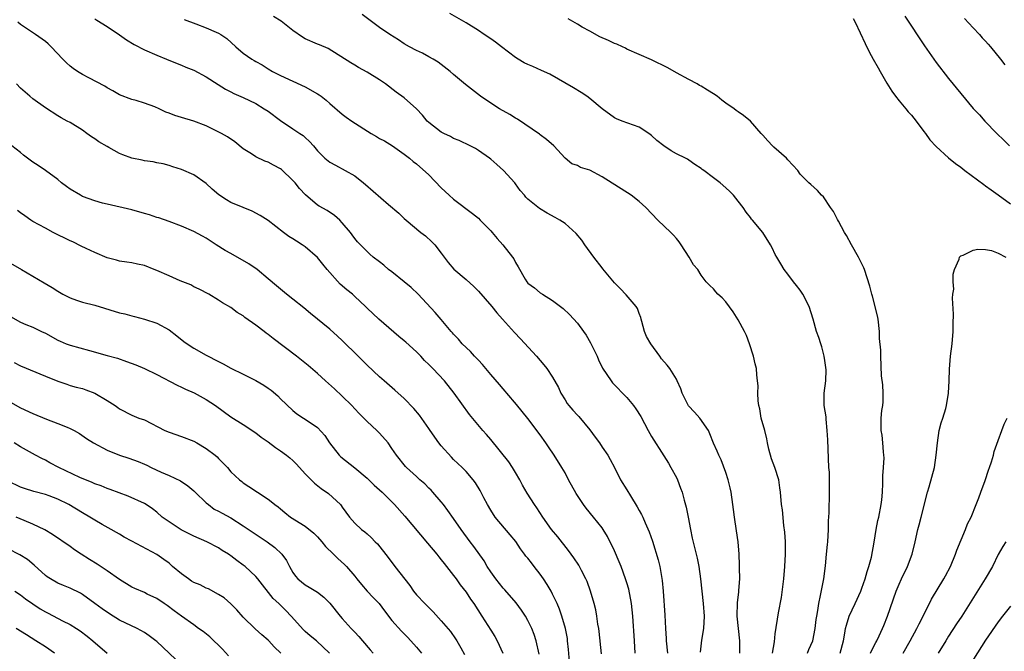
# Model space of a CAD drawing. Units: inches. Extents: x 2583000 to 2586000, y 1536000 to 1539000.
# Drawn here: x 2584125 to 2584284, y 1536197 to 1536299 of the extents above; entities that cross this region are included whole.
import ezdxf

# ---------------------------------------------------------------- set-up
doc = ezdxf.new("R2010")
doc.units = ezdxf.units.IN
doc.header["$MEASUREMENT"] = 0
doc.layers.add('LD25831536_2ft', color=83, linetype='Continuous')

msp = doc.modelspace()

# ---------------------------------------------------------------- linework, layer by layer
at = {"layer": 'LD25831536_2ft'}
for points, elevation in [([(2584137, 1536299.51), (2584137.3, 1536299.3), (2584139, 1536298.27), (2584141, 1536296.93), (2584142.13, 1536296.13), (2584143.36, 1536295.36), (2584145, 1536294.52), (2584147, 1536293.64), (2584148.6, 1536293), (2584150.29, 1536292.29), (2584151, 1536292.02), (2584151.7, 1536291.7), (2584153, 1536291.21), (2584155, 1536290.15), (2584156.91, 1536288.91), (2584158.14, 1536288.14), (2584159, 1536287.71), (2584159.46, 1536287.46), (2584161, 1536286.8), (2584163, 1536285.81), (2584164.38, 1536285), (2584165, 1536284.57), (2584167, 1536283.09), (2584169, 1536281.75), (2584170.15, 1536281), (2584170.65, 1536280.65), (2584171, 1536280.32), (2584171.71, 1536279.71), (2584172.35, 1536279), (2584173, 1536278.18), (2584173.58, 1536277.58), (2584174.2, 1536277), (2584175, 1536276.35), (2584175.89, 1536275.89), (2584179, 1536274.16), (2584180.45, 1536273), (2584180.77, 1536272.77), (2584184.47, 1536269.53), (2584186.13, 1536268.13), (2584187, 1536267.27), (2584187.3, 1536267), (2584189.72, 1536265), (2584190.43, 1536264.43), (2584191.5, 1536263.5), (2584191.95, 1536263), (2584193, 1536261.66), (2584194.14, 1536260.14), (2584195.04, 1536259.04), (2584197, 1536257.4), (2584198.27, 1536256.27), (2584199, 1536255.52), (2584201.15, 1536253), (2584201.98, 1536251.98), (2584202.91, 1536251), (2584204.84, 1536248.84), (2584205.81, 1536247.81), (2584208.39, 1536245), (2584209, 1536244.28), (2584209.6, 1536243.6), (2584210.05, 1536243), (2584211, 1536241.6), (2584211.94, 1536239.94), (2584212.35, 1536239), (2584213, 1536237.92), (2584213.37, 1536237.37), (2584213.64, 1536237), (2584214.27, 1536236.27), (2584215, 1536235.44), (2584215.23, 1536235.22), (2584217, 1536233.07), (2584217.9, 1536231.9), (2584218.55, 1536231), (2584219, 1536230.3), (2584219.91, 1536229), (2584220.28, 1536228.28), (2584221, 1536227), (2584221.99, 1536225), (2584223, 1536223.39), (2584223.57, 1536222.43), (2584224.67, 1536220.67), (2584225, 1536220.03), (2584225.38, 1536219.38), (2584225.56, 1536219), (2584225.96, 1536218.04), (2584226.6, 1536216.6), (2584227.12, 1536215.12), (2584228.07, 1536212.07), (2584228.34, 1536211), (2584228.73, 1536208.73), (2584228.86, 1536207), (2584229.12, 1536203.12), (2584229.24, 1536201), (2584229.36, 1536199.36), (2584229.37, 1536199), (2584229.56, 1536197)], 7474), ([(2584151.43, 1536299.43), (2584153.3, 1536298.7), (2584155, 1536298.08), (2584156.62, 1536297.38), (2584157, 1536297.23), (2584157.39, 1536297), (2584158.33, 1536296.33), (2584159.77, 1536295), (2584161, 1536293.95), (2584162.37, 1536293), (2584162.78, 1536292.78), (2584163, 1536292.64), (2584164.07, 1536292.07), (2584165, 1536291.45), (2584165.74, 1536291), (2584167, 1536290.38), (2584171, 1536288.54), (2584173, 1536287.42), (2584173.26, 1536287.26), (2584173.59, 1536287), (2584174.38, 1536286.38), (2584175, 1536285.82), (2584177, 1536284.1), (2584177.65, 1536283.65), (2584178.53, 1536283), (2584181.66, 1536281), (2584182.51, 1536280.51), (2584183, 1536280.19), (2584183.8, 1536279.8), (2584185.12, 1536279), (2584187, 1536277.65), (2584187.84, 1536277), (2584188.47, 1536276.47), (2584189, 1536276.1), (2584191, 1536274.31), (2584193, 1536272.19), (2584194.29, 1536271), (2584195, 1536270.37), (2584198.07, 1536268.07), (2584199, 1536267.28), (2584199.3, 1536267), (2584201, 1536265.28), (2584201.25, 1536265), (2584202.03, 1536264.03), (2584202.97, 1536263), (2584204.53, 1536261), (2584204.72, 1536260.72), (2584205, 1536260.11), (2584205.42, 1536259.42), (2584206.56, 1536257.44), (2584206.82, 1536257), (2584207, 1536256.82), (2584208.05, 1536256.05), (2584209, 1536255.25), (2584209.34, 1536255), (2584211, 1536253.97), (2584212.68, 1536252.68), (2584213.72, 1536251.72), (2584215, 1536250.33), (2584215.99, 1536249), (2584216.4, 1536248.4), (2584217.14, 1536247.14), (2584218.18, 1536245), (2584218.43, 1536244.43), (2584219.07, 1536243.07), (2584220.44, 1536241), (2584220.7, 1536240.7), (2584223, 1536238.3), (2584224.09, 1536237), (2584224.47, 1536236.47), (2584225.24, 1536235.24), (2584226.43, 1536233), (2584227, 1536232.01), (2584229, 1536228.9), (2584229.72, 1536227.72), (2584230.12, 1536227), (2584231, 1536225.37), (2584231.17, 1536225), (2584231.68, 1536223.68), (2584231.93, 1536223), (2584232.27, 1536221.73), (2584232.6, 1536220.6), (2584232.92, 1536219), (2584233.27, 1536217), (2584233.56, 1536215.56), (2584234.35, 1536212.35), (2584234.62, 1536211), (2584234.9, 1536209), (2584235.12, 1536207), (2584235.33, 1536205), (2584235.47, 1536203), (2584235.4, 1536201), (2584235.09, 1536199.09), (2584234.85, 1536197.15)], 7476), ([(2584241.24, 1536197), (2584241.28, 1536199), (2584240.85, 1536203), (2584240.88, 1536205.12), (2584241.08, 1536206.92), (2584241.12, 1536207.12), (2584241.24, 1536209), (2584241.21, 1536210.79), (2584241.22, 1536211.22), (2584241.15, 1536213), (2584240.99, 1536215), (2584240.74, 1536216.74), (2584240.39, 1536219), (2584240.22, 1536220.22), (2584240.15, 1536221), (2584239.86, 1536223), (2584239.72, 1536223.72), (2584239.39, 1536225), (2584239, 1536226.22), (2584238.25, 1536228.25), (2584237.86, 1536229), (2584237.62, 1536229.62), (2584237, 1536230.96), (2584236.43, 1536232.43), (2584236.17, 1536233), (2584234.78, 1536235), (2584233.92, 1536235.92), (2584232.98, 1536236.98), (2584231.92, 1536239), (2584231.71, 1536239.71), (2584231.15, 1536241), (2584231, 1536241.28), (2584229.92, 1536243), (2584229.52, 1536243.52), (2584228.59, 1536244.59), (2584228.31, 1536245), (2584226.87, 1536247), (2584226.2, 1536248.2), (2584225.87, 1536249), (2584225.4, 1536250.6), (2584225.3, 1536251), (2584225.26, 1536251.26), (2584225, 1536251.89), (2584224.7, 1536252.7), (2584224.51, 1536253), (2584222.9, 1536254.9), (2584221.94, 1536255.94), (2584221, 1536256.83), (2584219.13, 1536259.13), (2584219, 1536259.27), (2584217.66, 1536261), (2584216.22, 1536263), (2584215.74, 1536263.74), (2584214.83, 1536264.83), (2584213, 1536266.42), (2584212.15, 1536267), (2584211.42, 1536267.42), (2584210.11, 1536268.11), (2584208.86, 1536268.86), (2584207, 1536270.37), (2584206.68, 1536270.68), (2584206.44, 1536271), (2584205.76, 1536271.76), (2584205, 1536272.85), (2584204.88, 1536273), (2584203.07, 1536275), (2584201.99, 1536275.99), (2584201, 1536276.85), (2584200.81, 1536277), (2584199, 1536278.25), (2584198.54, 1536278.54), (2584197.68, 1536279), (2584195.88, 1536279.88), (2584195, 1536280.2), (2584194.5, 1536280.5), (2584193.39, 1536281), (2584193, 1536281.19), (2584191, 1536282.74), (2584190.72, 1536283), (2584189.96, 1536283.96), (2584189, 1536284.96), (2584187, 1536286.73), (2584185.69, 1536287.69), (2584183.99, 1536289), (2584183, 1536289.66), (2584181, 1536290.91), (2584179.64, 1536291.64), (2584179, 1536292.04), (2584178.39, 1536292.39), (2584174.7, 1536294.7), (2584173.31, 1536295.31), (2584173, 1536295.43), (2584171, 1536296.29), (2584170.56, 1536296.56), (2584169, 1536297.64), (2584167.12, 1536299.12), (2584165.89, 1536299.89)], 7478), ([(2584246.56, 1536197), (2584246.85, 1536198.85), (2584247, 1536200.12), (2584247.52, 1536203.52), (2584248, 1536206), (2584248.35, 1536209), (2584248.56, 1536211), (2584248.66, 1536213), (2584248.62, 1536215), (2584248.53, 1536216.53), (2584248.37, 1536217.63), (2584248.14, 1536220.14), (2584248.02, 1536221), (2584247.83, 1536223), (2584247.74, 1536223.74), (2584247.54, 1536225), (2584246.9, 1536227), (2584246.39, 1536228.39), (2584245.97, 1536229.97), (2584245.75, 1536231), (2584245.65, 1536231.65), (2584245.3, 1536233), (2584244.73, 1536235), (2584244.49, 1536236.49), (2584244.33, 1536237), (2584244.22, 1536237.78), (2584244.19, 1536239), (2584244.21, 1536240.21), (2584244.14, 1536241), (2584244.02, 1536241.98), (2584243.93, 1536243), (2584243.74, 1536243.74), (2584243.45, 1536245), (2584242.83, 1536247), (2584242.33, 1536248.33), (2584242.04, 1536249), (2584241, 1536250.89), (2584240.17, 1536252.17), (2584239, 1536253.76), (2584238.4, 1536254.4), (2584237.71, 1536255), (2584237.37, 1536255.37), (2584237, 1536255.86), (2584236.4, 1536256.4), (2584235.84, 1536257), (2584235, 1536258.1), (2584234.46, 1536259), (2584233.78, 1536259.78), (2584233.06, 1536261), (2584231.8, 1536263), (2584231.48, 1536263.47), (2584231, 1536264.02), (2584230.56, 1536264.56), (2584230.13, 1536265), (2584227.99, 1536267), (2584226.06, 1536269), (2584225, 1536269.99), (2584223.67, 1536271), (2584219, 1536274), (2584217, 1536275.04), (2584215.51, 1536275.51), (2584215, 1536275.81), (2584214.08, 1536276.08), (2584213, 1536276.99), (2584211.17, 1536279), (2584210.03, 1536280.03), (2584209, 1536280.79), (2584208.89, 1536280.89), (2584205.31, 1536283.31), (2584205, 1536283.46), (2584204.08, 1536284.08), (2584202.39, 1536285), (2584201, 1536285.87), (2584199.33, 1536287), (2584196.93, 1536288.93), (2584195, 1536290.52), (2584194.45, 1536291), (2584193, 1536292.12), (2584192.49, 1536292.49), (2584191.67, 1536293), (2584191, 1536293.39), (2584189.95, 1536293.95), (2584189, 1536294.4), (2584187.85, 1536295), (2584187, 1536295.48), (2584186.1, 1536296.1), (2584184.67, 1536297), (2584183, 1536298.14), (2584180.23, 1536300.23)], 7480), ([(2584252.22, 1536197), (2584252.44, 1536197.56), (2584253.04, 1536199), (2584253.44, 1536201), (2584253.59, 1536202.41), (2584253.69, 1536203), (2584253.87, 1536203.87), (2584254.01, 1536205), (2584254.32, 1536206.32), (2584254.83, 1536209), (2584255.1, 1536211.1), (2584255.29, 1536213), (2584255.42, 1536214.58), (2584255.47, 1536215), (2584255.58, 1536217), (2584255.6, 1536218.4), (2584255.69, 1536219.69), (2584255.78, 1536223), (2584255.74, 1536223.74), (2584255.74, 1536225), (2584255.73, 1536226.27), (2584255.67, 1536227), (2584255.49, 1536231.49), (2584255.39, 1536233), (2584255.2, 1536234.8), (2584255.2, 1536235.2), (2584254.92, 1536237), (2584254.92, 1536239), (2584255.15, 1536241), (2584255.2, 1536242.8), (2584255, 1536244.32), (2584254.9, 1536245), (2584254.5, 1536246.5), (2584254.33, 1536247), (2584254.03, 1536248.03), (2584253.68, 1536249), (2584253.1, 1536251), (2584252.45, 1536253), (2584251.45, 1536255), (2584251, 1536255.67), (2584250.43, 1536256.43), (2584249.95, 1536257), (2584249, 1536258.26), (2584248.41, 1536259), (2584247.9, 1536259.9), (2584247.22, 1536261), (2584247, 1536261.42), (2584246.49, 1536262.49), (2584246.23, 1536263), (2584244.96, 1536264.96), (2584243.32, 1536267), (2584243.16, 1536267.16), (2584243, 1536267.39), (2584242.27, 1536268.28), (2584241.79, 1536269), (2584241, 1536270.06), (2584240.22, 1536271), (2584239.62, 1536271.62), (2584239, 1536272.21), (2584238.08, 1536273), (2584237, 1536273.8), (2584235.44, 1536275), (2584235.18, 1536275.18), (2584235, 1536275.34), (2584233.99, 1536275.99), (2584233, 1536276.7), (2584232.81, 1536276.82), (2584232.47, 1536277), (2584231, 1536277.71), (2584230.16, 1536278.16), (2584229, 1536278.98), (2584227.85, 1536279.85), (2584227, 1536280.68), (2584226.55, 1536281), (2584225, 1536281.99), (2584222.23, 1536283), (2584221.34, 1536283.34), (2584221, 1536283.51), (2584219, 1536284.96), (2584217, 1536286.64), (2584216.54, 1536287), (2584215.63, 1536287.63), (2584214.39, 1536288.39), (2584210.55, 1536290.55), (2584209.19, 1536291.19), (2584207.8, 1536291.8), (2584207, 1536292.12), (2584206.42, 1536292.42), (2584205.41, 1536293), (2584205, 1536293.27), (2584202.75, 1536295), (2584201.75, 1536295.75), (2584201, 1536296.29), (2584199.96, 1536297), (2584199, 1536297.63), (2584197, 1536298.86), (2584194.36, 1536300.36)], 7482), ([(2584257.47, 1536197), (2584258, 1536199), (2584258.24, 1536200.24), (2584258.36, 1536201), (2584258.48, 1536201.52), (2584258.95, 1536203), (2584259.89, 1536205), (2584260.81, 1536207), (2584261, 1536207.49), (2584261.53, 1536209), (2584261.83, 1536210.17), (2584262.13, 1536211), (2584262.52, 1536212.52), (2584262.95, 1536214.95), (2584263.28, 1536217), (2584263.56, 1536218.44), (2584263.71, 1536219), (2584264.1, 1536221), (2584264.2, 1536221.8), (2584264.3, 1536223), (2584264.39, 1536224.39), (2584264.4, 1536225), (2584264.37, 1536225.63), (2584264.51, 1536227), (2584264.58, 1536228.58), (2584264.55, 1536229), (2584264.47, 1536229.53), (2584264.37, 1536231), (2584264.25, 1536232.25), (2584264.09, 1536233), (2584264.1, 1536233.9), (2584264.1, 1536235), (2584264.2, 1536236.2), (2584264.36, 1536237), (2584264.41, 1536237.59), (2584264.45, 1536239), (2584264.38, 1536240.38), (2584264.18, 1536241.82), (2584264.03, 1536245), (2584264.04, 1536245.96), (2584263.86, 1536247.86), (2584263.84, 1536249), (2584263.61, 1536251), (2584263.52, 1536251.52), (2584262.72, 1536254.72), (2584262.61, 1536255), (2584262.3, 1536256.3), (2584261.43, 1536259), (2584261.3, 1536259.3), (2584260.47, 1536261), (2584259.3, 1536263), (2584258.48, 1536264.48), (2584258.16, 1536265), (2584257.2, 1536266.8), (2584257.07, 1536267.07), (2584256.39, 1536268.39), (2584255.93, 1536269), (2584254.76, 1536270.76), (2584254.46, 1536271), (2584253.8, 1536271.8), (2584252.76, 1536272.76), (2584252.4, 1536273), (2584251, 1536274.43), (2584250.65, 1536275), (2584249, 1536276.73), (2584248.79, 1536277), (2584246.78, 1536278.78), (2584246.55, 1536279), (2584245.8, 1536279.8), (2584245, 1536280.72), (2584244.71, 1536281), (2584243, 1536282.99), (2584241.87, 1536283.87), (2584241, 1536284.49), (2584240.69, 1536284.69), (2584240.33, 1536285), (2584239, 1536285.88), (2584238.36, 1536286.36), (2584237.61, 1536287), (2584237, 1536287.41), (2584236.01, 1536288.01), (2584235, 1536288.64), (2584234.76, 1536288.76), (2584234.36, 1536289), (2584233, 1536289.71), (2584231, 1536290.81), (2584229.61, 1536291.61), (2584227, 1536292.9), (2584225, 1536293.74), (2584223, 1536294.62), (2584222.76, 1536294.76), (2584222.27, 1536295), (2584221.4, 1536295.4), (2584221, 1536295.53), (2584220.01, 1536296.01), (2584218.63, 1536296.63), (2584217, 1536297.51), (2584215.8, 1536298.2), (2584215, 1536298.64), (2584213.51, 1536299.51)], 7484), ([(2584259.59, 1536299.59), (2584259.9, 1536299), (2584260.72, 1536297.28), (2584261.51, 1536295.51), (2584262.17, 1536294.17), (2584262.8, 1536293), (2584263.6, 1536291.6), (2584263.92, 1536291), (2584265, 1536289.12), (2584265.83, 1536287.83), (2584266.41, 1536287), (2584267, 1536286.26), (2584268.07, 1536285), (2584268.48, 1536284.48), (2584269, 1536283.95), (2584269.76, 1536283), (2584271, 1536281.32), (2584271.26, 1536281), (2584271.95, 1536279.95), (2584273, 1536278.86), (2584275, 1536277.04), (2584276.12, 1536276.12), (2584277, 1536275.52), (2584277.65, 1536275), (2584280.72, 1536272.72), (2584281, 1536272.55), (2584281.88, 1536271.88), (2584283, 1536271.1), (2584285, 1536269.62)], 7484), ([(2584267.94, 1536299.94), (2584271.13, 1536295.13), (2584273, 1536292.45), (2584275, 1536289.9), (2584279, 1536285.05), (2584279.98, 1536283.98), (2584280.85, 1536283), (2584282.78, 1536281), (2584283.93, 1536279.93), (2584284.83, 1536279)], 7482), ([(2584277.59, 1536299.59), (2584279, 1536298.09), (2584280, 1536297), (2584280.46, 1536296.46), (2584281, 1536295.9), (2584281.41, 1536295.41), (2584281.77, 1536295), (2584283.41, 1536293), (2584284.1, 1536292.1)], 7480), ([(2584224.32, 1536197), (2584224.25, 1536199), (2584223.99, 1536203), (2584223.77, 1536205), (2584223.32, 1536207.32), (2584223, 1536208.37), (2584222.8, 1536209), (2584222.07, 1536211), (2584221.77, 1536211.77), (2584221, 1536213.55), (2584219.87, 1536215.87), (2584219.17, 1536217), (2584219, 1536217.25), (2584217.63, 1536219), (2584216.42, 1536220.42), (2584216.01, 1536221), (2584214.81, 1536222.81), (2584213.57, 1536225), (2584213, 1536226.13), (2584212.49, 1536227), (2584211.26, 1536229), (2584210.33, 1536230.33), (2584209.89, 1536231), (2584209, 1536232.26), (2584207, 1536234.94), (2584205.17, 1536237.17), (2584203.61, 1536239), (2584203.34, 1536239.34), (2584203, 1536239.71), (2584202.42, 1536240.42), (2584201, 1536242.05), (2584200.19, 1536243), (2584199.66, 1536243.66), (2584199, 1536244.33), (2584198.69, 1536244.69), (2584198.37, 1536245), (2584197.74, 1536245.74), (2584196.4, 1536247), (2584195.76, 1536247.76), (2584195, 1536248.54), (2584194.79, 1536248.79), (2584194.59, 1536249), (2584193, 1536250.92), (2584192.03, 1536252.03), (2584189.25, 1536255), (2584188.11, 1536256.11), (2584187, 1536257.02), (2584185, 1536258.62), (2584184.48, 1536259), (2584183.7, 1536259.7), (2584183, 1536260.27), (2584182, 1536261), (2584181.47, 1536261.47), (2584181, 1536261.91), (2584179.47, 1536263.47), (2584179, 1536264.02), (2584178.61, 1536264.61), (2584178.31, 1536265), (2584177, 1536266.56), (2584176.58, 1536267), (2584175.74, 1536267.74), (2584174.53, 1536268.53), (2584173.25, 1536269.25), (2584173, 1536269.42), (2584171.07, 1536271.07), (2584170.1, 1536272.1), (2584169.37, 1536273), (2584169, 1536273.41), (2584167.16, 1536275.16), (2584167, 1536275.27), (2584165.89, 1536275.89), (2584165, 1536276.33), (2584164.5, 1536276.5), (2584163, 1536277.21), (2584162.31, 1536277.69), (2584161, 1536278.53), (2584159.65, 1536279.65), (2584158.45, 1536280.45), (2584157.47, 1536281), (2584156.52, 1536281.48), (2584155, 1536282.21), (2584153, 1536283), (2584151, 1536283.58), (2584149.92, 1536283.92), (2584149, 1536284.29), (2584148.46, 1536284.46), (2584147.38, 1536285), (2584146.69, 1536285.31), (2584145, 1536285.91), (2584143.69, 1536286.31), (2584143, 1536286.47), (2584141, 1536287.21), (2584139.91, 1536287.91), (2584139, 1536288.36), (2584138.63, 1536288.63), (2584136.02, 1536289.98), (2584135, 1536290.53), (2584134.22, 1536291), (2584133.51, 1536291.51), (2584133, 1536291.89), (2584132.42, 1536292.42), (2584131.83, 1536293), (2584129.96, 1536295), (2584129.46, 1536295.46), (2584129, 1536295.85), (2584127.38, 1536297), (2584125, 1536298.61), (2584124.53, 1536299)], 7472), ([(2584218.91, 1536196.91), (2584218.51, 1536200.51), (2584218.45, 1536201), (2584218.33, 1536201.67), (2584218.15, 1536203), (2584217.98, 1536203.98), (2584217.71, 1536205), (2584217.13, 1536207), (2584216.58, 1536208.58), (2584216.39, 1536209), (2584215.67, 1536210.33), (2584215.33, 1536211), (2584215.21, 1536211.21), (2584214.41, 1536212.41), (2584213.57, 1536213.57), (2584211.82, 1536215.82), (2584210.84, 1536217), (2584209.43, 1536219), (2584208.47, 1536220.47), (2584208.08, 1536221), (2584206.86, 1536222.86), (2584206.14, 1536224.14), (2584205.71, 1536225), (2584205, 1536226.21), (2584204.52, 1536227), (2584203.91, 1536227.91), (2584201, 1536231.55), (2584200.33, 1536232.33), (2584199.72, 1536233), (2584197.57, 1536235.57), (2584195.08, 1536239), (2584193.51, 1536241), (2584191.65, 1536243), (2584191, 1536243.65), (2584190.31, 1536244.31), (2584189.68, 1536245), (2584189, 1536245.69), (2584187.26, 1536247.26), (2584187, 1536247.49), (2584186.16, 1536248.16), (2584182.91, 1536251), (2584181, 1536252.77), (2584180.77, 1536253), (2584179, 1536254.63), (2584178.63, 1536255), (2584177.73, 1536255.73), (2584176.66, 1536256.66), (2584174.58, 1536259), (2584173.86, 1536259.86), (2584173, 1536260.95), (2584171, 1536262.68), (2584170.53, 1536263), (2584169.58, 1536263.58), (2584169, 1536263.97), (2584168.36, 1536264.36), (2584167.49, 1536265), (2584165, 1536266.92), (2584163.73, 1536267.73), (2584162.44, 1536268.44), (2584160.98, 1536269.02), (2584159, 1536269.85), (2584158.26, 1536270.26), (2584157.06, 1536271.06), (2584155.99, 1536271.99), (2584155, 1536272.89), (2584153, 1536274.28), (2584151, 1536275.19), (2584149.62, 1536275.62), (2584149, 1536275.83), (2584148.07, 1536276.07), (2584147, 1536276.26), (2584146.41, 1536276.41), (2584145, 1536276.56), (2584144.66, 1536276.66), (2584143, 1536277), (2584141.53, 1536277.53), (2584141, 1536277.75), (2584139.28, 1536278.72), (2584139, 1536278.86), (2584137.65, 1536279.65), (2584137, 1536280.14), (2584136.44, 1536280.44), (2584135.71, 1536281), (2584135, 1536281.52), (2584133, 1536282.74), (2584132.55, 1536283), (2584131.54, 1536283.54), (2584131, 1536283.86), (2584129, 1536285.16), (2584127, 1536286.6), (2584126.5, 1536287), (2584125, 1536288.33), (2584124.32, 1536289)], 7470), ([(2584213.76, 1536195), (2584213.57, 1536197.58), (2584213.43, 1536199), (2584213.38, 1536199.38), (2584213.06, 1536201), (2584212.47, 1536203), (2584212.1, 1536204.1), (2584211.71, 1536205), (2584211, 1536206.53), (2584210.76, 1536207), (2584210.11, 1536208.11), (2584209.54, 1536209), (2584209, 1536209.77), (2584208.04, 1536211), (2584207.57, 1536211.57), (2584207, 1536212.33), (2584206.69, 1536212.69), (2584206.48, 1536213), (2584205.83, 1536213.83), (2584205.03, 1536215.03), (2584204.14, 1536216.14), (2584201.72, 1536219), (2584201, 1536220.11), (2584200.47, 1536221), (2584199.89, 1536222.11), (2584199.31, 1536223.31), (2584198.54, 1536224.54), (2584198.18, 1536225), (2584197, 1536226.35), (2584196.39, 1536227), (2584195, 1536228.32), (2584194.67, 1536228.66), (2584193, 1536230.51), (2584192.61, 1536231), (2584191.19, 1536233), (2584191, 1536233.3), (2584189.46, 1536235.46), (2584188.55, 1536236.55), (2584187, 1536238.14), (2584185.49, 1536239.49), (2584183.76, 1536241), (2584183, 1536241.68), (2584181, 1536243.56), (2584179.54, 1536245), (2584179, 1536245.51), (2584177.54, 1536247), (2584177, 1536247.53), (2584176.22, 1536248.22), (2584175, 1536249.38), (2584171.87, 1536251.87), (2584170.79, 1536252.79), (2584169, 1536254.22), (2584167.98, 1536255), (2584167, 1536255.83), (2584166.38, 1536256.38), (2584165, 1536257.51), (2584163.23, 1536259), (2584161.9, 1536259.9), (2584159, 1536261.57), (2584158.08, 1536262.08), (2584156.62, 1536263), (2584155, 1536264.06), (2584154.4, 1536264.4), (2584153, 1536265.17), (2584151, 1536266.01), (2584149, 1536266.75), (2584147.33, 1536267.33), (2584147, 1536267.43), (2584145.82, 1536267.82), (2584145, 1536268.07), (2584143, 1536268.63), (2584139, 1536269.57), (2584138.25, 1536269.75), (2584137, 1536270.09), (2584135, 1536270.82), (2584134.66, 1536271), (2584133, 1536272), (2584132.4, 1536272.4), (2584131.63, 1536273), (2584131, 1536273.53), (2584129.01, 1536275.01), (2584127.83, 1536275.83), (2584127, 1536276.37), (2584126.09, 1536277), (2584125.48, 1536277.48), (2584125, 1536277.89), (2584123.58, 1536279)], 7468), ([(2584208.85, 1536196.85), (2584208.33, 1536199), (2584208, 1536200), (2584207.62, 1536201), (2584207, 1536202.27), (2584206.59, 1536203), (2584205.96, 1536203.96), (2584205.11, 1536205.11), (2584203.25, 1536207.25), (2584203, 1536207.52), (2584201.8, 1536209), (2584201, 1536210.13), (2584200.43, 1536211), (2584199.91, 1536211.91), (2584198.26, 1536214.26), (2584197.69, 1536215), (2584196.23, 1536217), (2584195, 1536218.77), (2584194.07, 1536220.07), (2584193.37, 1536221), (2584193, 1536221.45), (2584191.65, 1536223), (2584191.34, 1536223.34), (2584191, 1536223.68), (2584190.34, 1536224.34), (2584189.56, 1536225), (2584189, 1536225.57), (2584187.36, 1536227), (2584187.19, 1536227.19), (2584185.75, 1536229), (2584185, 1536230.09), (2584184.4, 1536231), (2584183, 1536232.57), (2584182.58, 1536233), (2584181, 1536234.46), (2584180.5, 1536235), (2584179.74, 1536235.74), (2584179, 1536236.48), (2584178.52, 1536237), (2584177, 1536238.53), (2584175.74, 1536239.74), (2584174.31, 1536241), (2584173, 1536242.19), (2584171.5, 1536243.5), (2584169.58, 1536245), (2584165.83, 1536247.83), (2584165, 1536248.52), (2584164.72, 1536248.72), (2584164.37, 1536249), (2584163, 1536250.03), (2584161.26, 1536251.26), (2584161, 1536251.49), (2584160.03, 1536252.03), (2584159, 1536252.86), (2584157.61, 1536253.61), (2584157, 1536254.05), (2584155.43, 1536255), (2584153.84, 1536255.84), (2584153, 1536256.23), (2584152.51, 1536256.51), (2584150.8, 1536257.2), (2584149, 1536257.96), (2584147, 1536258.84), (2584146.58, 1536259), (2584145, 1536259.65), (2584143.87, 1536259.87), (2584143, 1536260.1), (2584142.19, 1536260.19), (2584141, 1536260.36), (2584140.51, 1536260.51), (2584139, 1536260.88), (2584137, 1536261.76), (2584135.61, 1536262.39), (2584134.8, 1536262.8), (2584133.45, 1536263.45), (2584133, 1536263.66), (2584130.28, 1536265), (2584129, 1536265.67), (2584127, 1536266.79), (2584126.67, 1536267), (2584125.68, 1536267.68), (2584125, 1536268.19), (2584124.52, 1536268.52)], 7466), ([(2584262.4, 1536197), (2584263, 1536198.24), (2584263.26, 1536198.74), (2584263.41, 1536199), (2584263.79, 1536199.79), (2584264.34, 1536201), (2584264.52, 1536201.48), (2584265.15, 1536203), (2584266.51, 1536207), (2584267, 1536208.15), (2584267.4, 1536209), (2584268.37, 1536211), (2584269.1, 1536213), (2584269.58, 1536215), (2584270.05, 1536217), (2584270.27, 1536217.73), (2584270.58, 1536219), (2584271.61, 1536223), (2584271.87, 1536223.87), (2584272.72, 1536227), (2584273.02, 1536229), (2584273.19, 1536231), (2584273.51, 1536233), (2584273.79, 1536234.21), (2584274.07, 1536235), (2584274.54, 1536236.54), (2584274.65, 1536237), (2584274.99, 1536239), (2584275.09, 1536241), (2584275.13, 1536242.87), (2584275.31, 1536245), (2584275.58, 1536247), (2584275.77, 1536249), (2584275.76, 1536250.24), (2584275.81, 1536251.81), (2584275.63, 1536254.37), (2584275.7, 1536255), (2584275.83, 1536255.83), (2584275.77, 1536257), (2584275.75, 1536258.25), (2584275.97, 1536259), (2584276.69, 1536260.69), (2584276.77, 1536261), (2584276.87, 1536261.13), (2584277, 1536261.22), (2584277.34, 1536261.34), (2584279, 1536262.12), (2584279.71, 1536262.29), (2584281, 1536262.25), (2584281.92, 1536262.08), (2584283, 1536261.63), (2584284.25, 1536261)], 7486), ([(2584123, 1536260.22), (2584125.16, 1536259), (2584127, 1536257.93), (2584128.83, 1536256.83), (2584130.1, 1536256.1), (2584131, 1536255.48), (2584131.82, 1536255), (2584133, 1536254.41), (2584134.05, 1536254.05), (2584135, 1536253.74), (2584137, 1536253.23), (2584141, 1536252.01), (2584141.84, 1536251.84), (2584143, 1536251.51), (2584143.43, 1536251.43), (2584145, 1536251), (2584147, 1536250.31), (2584149, 1536249.23), (2584150.27, 1536248.27), (2584151.39, 1536247.39), (2584151.93, 1536247), (2584153, 1536246.27), (2584155, 1536245.15), (2584157, 1536244.12), (2584157.75, 1536243.75), (2584159, 1536243.06), (2584161, 1536242.08), (2584163, 1536241.06), (2584164.29, 1536240.29), (2584165, 1536239.83), (2584165.48, 1536239.48), (2584166.58, 1536238.58), (2584167, 1536238.12), (2584169, 1536236.2), (2584169.67, 1536235.67), (2584170.73, 1536235), (2584171, 1536234.84), (2584173, 1536233.47), (2584174.18, 1536232.18), (2584174.95, 1536231), (2584176.48, 1536229), (2584176.74, 1536228.74), (2584179, 1536226.93), (2584181, 1536225.26), (2584182.14, 1536224.14), (2584183.46, 1536223), (2584185, 1536221.43), (2584185.46, 1536221), (2584187.13, 1536219.13), (2584190.75, 1536214.75), (2584192.26, 1536213), (2584192.58, 1536212.58), (2584193, 1536212.1), (2584193.47, 1536211.47), (2584195, 1536209.54), (2584195.4, 1536209), (2584196.06, 1536208.06), (2584197, 1536206.85), (2584197.74, 1536205.74), (2584198.27, 1536205), (2584199.57, 1536203), (2584201, 1536200.7), (2584201.66, 1536199.66), (2584202.03, 1536199), (2584202.96, 1536197)], 7464), ([(2584123.39, 1536251.39), (2584125, 1536250.5), (2584125.86, 1536250.14), (2584127, 1536249.69), (2584128.4, 1536249), (2584129, 1536248.69), (2584131, 1536247.58), (2584131.4, 1536247.4), (2584132.36, 1536247), (2584133, 1536246.77), (2584136.11, 1536245.89), (2584139, 1536245.11), (2584140.65, 1536244.65), (2584142.14, 1536244.14), (2584143.6, 1536243.6), (2584145.02, 1536243.02), (2584147, 1536242.04), (2584150.3, 1536240.3), (2584151, 1536240.01), (2584151.67, 1536239.67), (2584153.08, 1536239.08), (2584155, 1536237.99), (2584156.49, 1536237), (2584159, 1536235.18), (2584161, 1536233.93), (2584163, 1536232.63), (2584163.89, 1536231.89), (2584165, 1536231.13), (2584166.21, 1536230.21), (2584167, 1536229.7), (2584167.99, 1536229), (2584168.54, 1536228.54), (2584169, 1536228.12), (2584169.57, 1536227.57), (2584170.06, 1536227), (2584171, 1536225.97), (2584171.95, 1536225), (2584172.49, 1536224.49), (2584173.61, 1536223.61), (2584174.78, 1536222.78), (2584176.7, 1536221), (2584176.84, 1536220.84), (2584177, 1536220.58), (2584178.18, 1536219), (2584179, 1536218.02), (2584180.08, 1536217), (2584180.63, 1536216.63), (2584181, 1536216.3), (2584181.68, 1536215.68), (2584182.33, 1536215), (2584182.67, 1536214.67), (2584184.44, 1536212.44), (2584185.51, 1536211), (2584187.91, 1536207.91), (2584188.53, 1536207), (2584189, 1536206.42), (2584190.34, 1536205), (2584190.69, 1536204.69), (2584191.69, 1536203.69), (2584193, 1536202.22), (2584194.48, 1536200.48), (2584195.32, 1536199.33), (2584195.53, 1536199), (2584196.14, 1536197.86), (2584196.76, 1536196.76)], 7462), ([(2584123.98, 1536243.98), (2584125, 1536243.46), (2584129, 1536241.78), (2584131, 1536240.96), (2584132.45, 1536240.45), (2584133, 1536240.28), (2584134, 1536240), (2584135, 1536239.76), (2584135.57, 1536239.57), (2584137.02, 1536239.02), (2584139, 1536237.84), (2584140.3, 1536237), (2584140.72, 1536236.72), (2584141, 1536236.49), (2584143, 1536235.48), (2584144.13, 1536235), (2584145, 1536234.68), (2584148.32, 1536233), (2584149, 1536232.71), (2584151, 1536232.03), (2584153, 1536231.27), (2584153.5, 1536231), (2584155, 1536230.1), (2584156.46, 1536229), (2584156.75, 1536228.75), (2584157, 1536228.45), (2584158.46, 1536227), (2584159, 1536226.29), (2584160.36, 1536225), (2584160.74, 1536224.74), (2584161, 1536224.53), (2584161.91, 1536223.91), (2584163.27, 1536223), (2584165, 1536221.88), (2584165.5, 1536221.5), (2584166.08, 1536221), (2584166.63, 1536220.63), (2584167, 1536220.3), (2584167.71, 1536219.71), (2584168.62, 1536219), (2584171, 1536217.52), (2584172.39, 1536216.39), (2584173, 1536215.82), (2584173.7, 1536215), (2584174.26, 1536214.26), (2584175.58, 1536213), (2584176.28, 1536212.28), (2584177.35, 1536211.35), (2584177.68, 1536211), (2584179, 1536209.44), (2584179.34, 1536209), (2584180.09, 1536208.09), (2584181.04, 1536207.04), (2584182.01, 1536206.01), (2584182.94, 1536205), (2584183.81, 1536203.81), (2584185, 1536202.28), (2584186.56, 1536200.56), (2584187.56, 1536199.56), (2584188.09, 1536199), (2584189, 1536197.98), (2584189.82, 1536197)], 7460), ([(2584123, 1536237.8), (2584125, 1536236.67), (2584127, 1536235.73), (2584129.16, 1536234.84), (2584131, 1536234.14), (2584132.5, 1536233.5), (2584133, 1536233.32), (2584133.65, 1536233), (2584134.5, 1536232.5), (2584135.67, 1536231.67), (2584136.76, 1536231), (2584139, 1536229.82), (2584140.98, 1536228.98), (2584142.5, 1536228.5), (2584143.99, 1536227.99), (2584145, 1536227.55), (2584145.38, 1536227.38), (2584146.11, 1536227), (2584147.74, 1536226.26), (2584149, 1536225.72), (2584150.84, 1536224.84), (2584152.02, 1536224.02), (2584153, 1536223.21), (2584153.2, 1536223), (2584155, 1536221.31), (2584155.35, 1536221), (2584156.28, 1536220.28), (2584157, 1536219.95), (2584157.6, 1536219.6), (2584159, 1536218.84), (2584161, 1536217.59), (2584163.72, 1536215.72), (2584164.84, 1536215), (2584166.09, 1536214.09), (2584167.24, 1536213), (2584167.98, 1536211.98), (2584168.47, 1536211), (2584169, 1536210.05), (2584169.44, 1536209.44), (2584169.81, 1536209), (2584171, 1536208.02), (2584171.66, 1536207.66), (2584172.74, 1536207), (2584173, 1536206.83), (2584174.03, 1536206.03), (2584175, 1536205.05), (2584176.63, 1536203), (2584177, 1536202.61), (2584178.42, 1536201), (2584178.72, 1536200.72), (2584179, 1536200.41), (2584179.7, 1536199.7), (2584180.27, 1536199), (2584181.53, 1536197.53), (2584181.97, 1536197)], 7458), ([(2584267.66, 1536197), (2584268.81, 1536199), (2584269.87, 1536201), (2584270.24, 1536201.76), (2584271.92, 1536205), (2584272.27, 1536205.73), (2584274.26, 1536209), (2584274.51, 1536209.49), (2584275.32, 1536211), (2584276.15, 1536213), (2584276.36, 1536213.64), (2584277.74, 1536217), (2584278.08, 1536217.92), (2584278.65, 1536219), (2584279.49, 1536221), (2584279.88, 1536222.12), (2584280.23, 1536223), (2584280.91, 1536224.91), (2584281.45, 1536226.55), (2584281.62, 1536227), (2584281.92, 1536227.92), (2584282.25, 1536229), (2584282.4, 1536229.6), (2584283, 1536231.37), (2584283.64, 1536233), (2584284.01, 1536233.99), (2584284.46, 1536235)], 7488), ([(2584174.93, 1536197), (2584172.83, 1536199), (2584171.82, 1536199.82), (2584171, 1536200.5), (2584170.74, 1536200.74), (2584168.71, 1536203), (2584167.88, 1536203.88), (2584166.75, 1536205), (2584165.85, 1536205.85), (2584163.33, 1536209), (2584163, 1536209.4), (2584161.28, 1536211), (2584161, 1536211.22), (2584159.96, 1536211.96), (2584159, 1536212.73), (2584158.83, 1536212.83), (2584158.58, 1536213), (2584157.59, 1536213.59), (2584157, 1536214.01), (2584155.11, 1536215), (2584153, 1536215.88), (2584152.27, 1536216.27), (2584150.94, 1536216.94), (2584149, 1536218.2), (2584147.88, 1536219), (2584147, 1536219.78), (2584146.31, 1536220.31), (2584145.29, 1536221), (2584145, 1536221.17), (2584142.38, 1536222.38), (2584139.46, 1536223.46), (2584139, 1536223.61), (2584138.02, 1536224.02), (2584137, 1536224.37), (2584136.58, 1536224.58), (2584134.59, 1536225.41), (2584131.18, 1536227), (2584129.75, 1536227.75), (2584129, 1536228.18), (2584128.44, 1536228.44), (2584127.39, 1536229), (2584125, 1536230.32), (2584123.94, 1536231)], 7456), ([(2584167.06, 1536197), (2584166.01, 1536198.01), (2584165.13, 1536199), (2584165, 1536199.12), (2584163.98, 1536199.98), (2584162.93, 1536200.93), (2584161, 1536202.83), (2584159.97, 1536203.97), (2584158.99, 1536204.99), (2584157.91, 1536205.91), (2584157, 1536206.5), (2584155.38, 1536207.38), (2584155, 1536207.52), (2584154.02, 1536208.02), (2584153, 1536208.44), (2584152.65, 1536208.65), (2584152.13, 1536209), (2584151, 1536209.81), (2584149.57, 1536211), (2584149.29, 1536211.29), (2584149, 1536211.52), (2584148.15, 1536212.15), (2584147, 1536212.92), (2584143, 1536215.11), (2584141.75, 1536215.75), (2584141, 1536216.2), (2584140.49, 1536216.49), (2584139.63, 1536217), (2584138.19, 1536217.81), (2584137, 1536218.51), (2584136.21, 1536219), (2584135, 1536219.66), (2584132.77, 1536221), (2584131, 1536221.91), (2584129.59, 1536222.41), (2584129, 1536222.64), (2584127.13, 1536223.13), (2584125.62, 1536223.62), (2584125, 1536223.84), (2584123, 1536224.77)], 7454), ([(2584158.58, 1536196.58), (2584157.64, 1536197.64), (2584157, 1536198.3), (2584156.23, 1536199), (2584155.61, 1536199.61), (2584154.5, 1536200.5), (2584153.77, 1536201), (2584153, 1536201.57), (2584151, 1536202.95), (2584149.84, 1536203.84), (2584148.68, 1536204.68), (2584148.19, 1536205), (2584147, 1536205.82), (2584145.45, 1536206.55), (2584145, 1536206.78), (2584143.44, 1536207.44), (2584143, 1536207.64), (2584141, 1536208.9), (2584139, 1536210.28), (2584137.37, 1536211.37), (2584136.13, 1536212.13), (2584134.79, 1536213), (2584133.72, 1536213.72), (2584133, 1536214.24), (2584130.16, 1536216.16), (2584128.92, 1536216.92), (2584127, 1536217.85), (2584125.58, 1536218.42), (2584124.27, 1536219)], 7452), ([(2584284.25, 1536215), (2584283.76, 1536214.24), (2584283, 1536212.92), (2584282.08, 1536211), (2584280.93, 1536209), (2584277.14, 1536203), (2584276.28, 1536201.72), (2584275, 1536199.75), (2584274.55, 1536199), (2584273.3, 1536197)], 7490), ([(2584150.03, 1536196.03), (2584147, 1536198.89), (2584146.88, 1536199), (2584145.79, 1536199.79), (2584145, 1536200.34), (2584143.84, 1536201), (2584141, 1536202.35), (2584139.35, 1536203.35), (2584138.17, 1536204.17), (2584137, 1536205.04), (2584135, 1536206.5), (2584134.68, 1536206.68), (2584133, 1536207.51), (2584131.93, 1536207.93), (2584131, 1536208.31), (2584129.81, 1536209), (2584129.31, 1536209.31), (2584129, 1536209.54), (2584127.2, 1536211.2), (2584126.11, 1536212.11), (2584124.9, 1536212.9), (2584123, 1536213.86)], 7450), ([(2584124.04, 1536207), (2584125, 1536206.41), (2584125.79, 1536205.79), (2584126.95, 1536204.95), (2584128.15, 1536204.15), (2584129, 1536203.67), (2584129.45, 1536203.45), (2584131.78, 1536202.22), (2584133, 1536201.61), (2584134.02, 1536201), (2584134.61, 1536200.61), (2584135.76, 1536199.76), (2584136.7, 1536199), (2584139, 1536197.01)], 7448), ([(2584285, 1536204.6), (2584283.7, 1536203), (2584283, 1536202.05), (2584281, 1536199.11), (2584278.4, 1536195)], 7492), ([(2584130.49, 1536197), (2584129, 1536198.01), (2584127.48, 1536199), (2584125.93, 1536199.93), (2584124.28, 1536201)], 7446)]:
    msp.add_lwpolyline(points, dxfattribs=dict(at, elevation=elevation))

doc.saveas('drawing.dxf')
